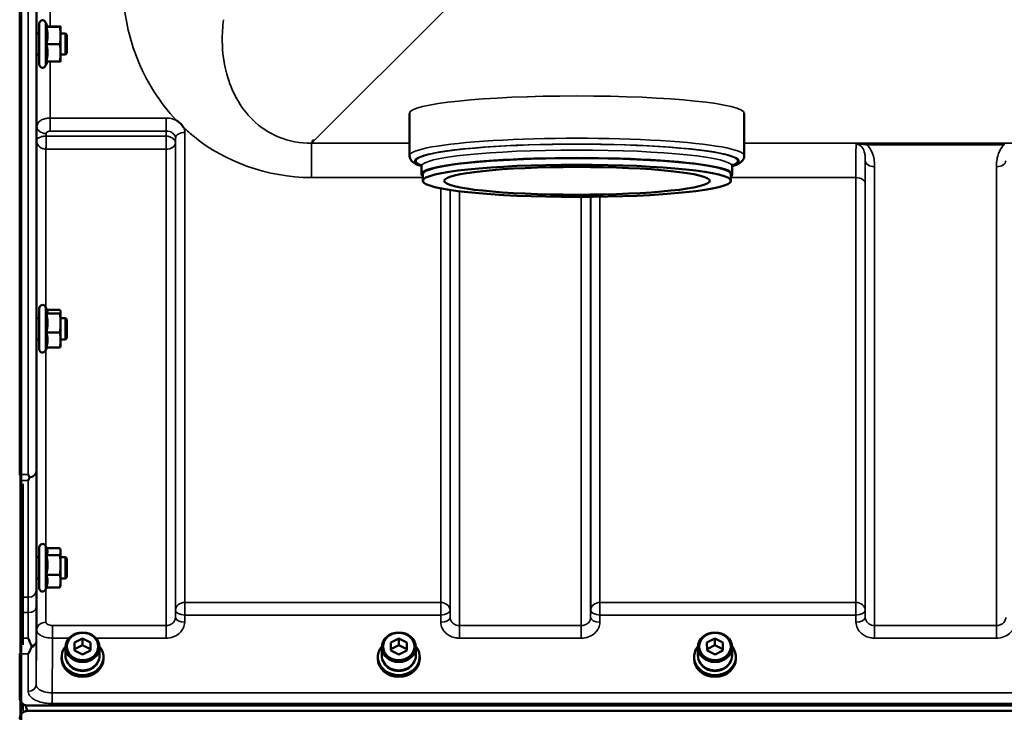
# Model space of a CAD drawing. Units: millimetres. Extents: x 110 to 9130, y -9 to 6524.
# Drawn here: x 3071 to 3442, y 4349 to 4609 of the extents above; entities that cross this region are included whole.
import ezdxf

# ---------------------------------------------------------------- set-up
doc = ezdxf.new("R2010")
doc.units = ezdxf.units.MM
doc.header["$LTSCALE"] = 22
doc.layers.add('Visible (ISO)', color=7, linetype='Continuous', lineweight=50)
doc.layers.add('Visible Narrow (ISO)', color=7, linetype='Continuous', lineweight=35)

msp = doc.modelspace()

# ---------------------------------------------------------------- linework, layer by layer
at = {"layer": 'Visible (ISO)'}
for p, q in [((3071.07, 4438.23), (3071.07, 5682.73)), ((3078.46, 4592.44), (3078.46, 4607.94)), ((3081.56, 4606.69), (3080.74, 4608.44)), ((3081.09, 4606.65), (3086.19, 4606.65)), ((3081.55, 4606.72), (3086.19, 4606.72)), ((3086.46, 4606.69), (3086.46, 4606.69)), ((3086.46, 4603.38), (3086.46, 4606.69)), ((3086.46, 4606.69), (3086.46, 4606.69)), ((3078.46, 4604.19), (3077.39, 4604.19)), ((3088.36, 4604.19), (3086.46, 4604.19)), ((3086.46, 4596.88), (3086.46, 4603.38)), ((3088.36, 4596.19), (3088.36, 4604.19)), ((3088.86, 4603.69), (3088.36, 4604.19)), ((3088.86, 4603.69), (3088.86, 4596.69)), ((3081.09, 4600.11), (3086.19, 4600.11)), ((3078.46, 4596.19), (3077.35, 4596.19)), ((3086.46, 4593.69), (3086.46, 4596.88)), ((3088.36, 4596.19), (3086.46, 4596.19)), ((3088.86, 4596.69), (3088.36, 4596.19)), ((3081.55, 4593.65), (3080.74, 4591.93)), ((3081.09, 4593.65), (3086.19, 4593.65)), ((3086.46, 4593.69), (3086.46, 4593.69)), ((3217.75, 4558.13), (3217.75, 4574.05)), ((3343.75, 4558.13), (3343.75, 4574.05)), ((3181.23, 4563.85), (3181.87, 4563.85)), ((3181.23, 4563.2), (3181.23, 4563.85)), ((3181.23, 4563.85), (3181.23, 4563.85)), ((3222.25, 4551.17), (3222.25, 4554.16)), ((3339.25, 4551.17), (3339.25, 4554.16)), ((3222.75, 4548.69), (3222.75, 4551.17)), ((3338.75, 4548.69), (3338.75, 4551.17)), ((3078.46, 4485.28), (3078.46, 4500.78)), ((3081.51, 4499.64), (3080.74, 4501.28)), ((3081.09, 4498.73), (3086.19, 4498.73)), ((3081.29, 4500.11), (3086.19, 4500.11)), ((3086.46, 4499.53), (3086.43, 4499.64)), ((3086.46, 4499.42), (3086.46, 4499.53)), ((3086.46, 4495.19), (3086.46, 4499.42)), ((3078.46, 4497.03), (3077.4, 4497.03)), ((3088.36, 4497.03), (3086.46, 4497.03)), ((3086.46, 4488.8), (3086.46, 4495.19)), ((3088.36, 4489.03), (3088.36, 4497.03)), ((3088.86, 4496.53), (3088.36, 4497.03)), ((3088.86, 4496.53), (3088.86, 4489.53)), ((3081.09, 4491.65), (3086.19, 4491.65)), ((3078.46, 4489.03), (3077.35, 4489.03)), ((3088.36, 4489.03), (3086.46, 4489.03)), ((3086.46, 4486.53), (3086.46, 4488.8)), ((3088.86, 4489.53), (3088.36, 4489.03)), ((3081.29, 4485.95), (3080.74, 4484.77)), ((3081.09, 4485.95), (3086.19, 4485.95)), ((3086.46, 4486.53), (3086.43, 4486.42)), ((3072.23, 4434.69), (3072.23, 4374.1)), ((3078.46, 4395.36), (3078.46, 4410.86)), ((3081.36, 4410.05), (3080.74, 4411.37)), ((3081.14, 4410.51), (3086.19, 4410.51)), ((3086.46, 4409.61), (3086.34, 4410.05)), ((3086.46, 4409.2), (3086.46, 4409.61)), ((3078.46, 4407.11), (3077.4, 4407.11)), ((3081.09, 4407.88), (3086.19, 4407.88)), ((3086.46, 4404.18), (3086.46, 4409.2)), ((3088.36, 4407.11), (3086.46, 4407.11)), ((3088.36, 4399.11), (3088.36, 4407.11)), ((3088.86, 4406.61), (3088.36, 4407.11)), ((3088.86, 4406.61), (3088.86, 4399.61)), ((3086.46, 4398.09), (3086.46, 4404.18)), ((3078.46, 4399.11), (3077.34, 4399.11)), ((3081.09, 4400.47), (3086.19, 4400.47)), ((3088.36, 4399.11), (3086.46, 4399.11)), ((3088.86, 4399.61), (3088.36, 4399.11)), ((3081.14, 4395.71), (3080.74, 4394.85)), ((3081.09, 4395.71), (3086.19, 4395.71)), ((3086.46, 4396.61), (3086.34, 4396.17)), ((3086.46, 4396.61), (3086.46, 4398.09)), ((3091.71, 4374.93), (3094.7, 4376.46)), ((3094.7, 4376.46), (3097.71, 4374.98)), ((3094.7, 4376.46), (3094.7, 4373.96)), ((3210.71, 4374.93), (3213.7, 4376.46)), ((3213.7, 4376.46), (3216.71, 4374.98)), ((3213.7, 4376.46), (3213.7, 4373.96)), ((3329.71, 4374.93), (3332.7, 4376.46)), ((3332.7, 4376.46), (3335.71, 4374.98)), ((3332.7, 4376.46), (3332.7, 4373.96)), ((3088.3, 4370.06), (3088.3, 4373.21)), ((3091.74, 4371.93), (3091.71, 4374.93)), ((3091.74, 4372.45), (3094.7, 4373.96)), ((3094.7, 4373.96), (3097.71, 4372.48)), ((3097.71, 4374.98), (3097.74, 4371.98)), ((3097.71, 4374.98), (3097.71, 4372.48)), ((3097.71, 4372.48), (3097.72, 4371.97)), ((3101.15, 4370.06), (3101.15, 4373.21)), ((3207.3, 4370.06), (3207.3, 4373.21)), ((3210.74, 4371.93), (3210.71, 4374.93)), ((3210.74, 4372.45), (3213.7, 4373.96)), ((3213.7, 4373.96), (3216.71, 4372.48)), ((3216.71, 4374.98), (3216.74, 4371.98)), ((3216.71, 4374.98), (3216.71, 4372.48)), ((3216.71, 4372.48), (3216.72, 4371.97)), ((3220.15, 4370.06), (3220.15, 4373.21)), ((3326.3, 4370.06), (3326.3, 4373.21)), ((3329.74, 4371.93), (3329.71, 4374.93)), ((3329.74, 4372.45), (3332.7, 4373.96)), ((3332.7, 4373.96), (3335.71, 4372.48)), ((3335.71, 4374.98), (3335.74, 4371.98)), ((3335.71, 4374.98), (3335.71, 4372.48)), ((3335.71, 4372.48), (3335.72, 4371.97)), ((3339.15, 4370.06), (3339.15, 4373.21)), ((3071.07, 4354.27), (3071.07, 4370.66)), ((3086.85, 4369.56), (3086.85, 4368.87)), ((3094.76, 4370.46), (3091.74, 4371.93)), ((3097.74, 4371.98), (3094.76, 4370.46)), ((3102.6, 4369.56), (3102.6, 4368.87)), ((3205.85, 4369.56), (3205.85, 4368.87)), ((3213.76, 4370.46), (3210.74, 4371.93)), ((3216.74, 4371.98), (3213.76, 4370.46)), ((3221.6, 4369.56), (3221.6, 4368.87)), ((3324.85, 4369.56), (3324.85, 4368.87)), ((3332.76, 4370.46), (3329.74, 4371.93)), ((3335.74, 4371.98), (3332.76, 4370.46)), ((3340.6, 4369.56), (3340.6, 4368.87)), ((3072.23, 4351.9), (3072.23, 4349.45)), ((3073.37, 4351.3), (3073.61, 4351.3)), ((3074.07, 4351.27), (4068.38, 4351.27)), ((4068.38, 4349.22), (3074.07, 4349.22))]:
    msp.add_line(p, q, dxfattribs=at)
for centre, radius, start, end in [((3079.66, 4607.94), 1.2, 25, 180), ((3079.66, 4592.44), 1.2, 180, 335), ((3079.66, 4500.78), 1.2, 25, 180), ((3079.66, 4485.28), 1.2, 180, 335), ((3079.66, 4410.86), 1.2, 25, 180), ((3079.66, 4395.36), 1.2, 180, 335), ((3074.07, 4354.22), 3, 232.0984, 256.5456)]:
    msp.add_arc(centre, radius, start, end, dxfattribs=at)
for centre, major_axis, ratio, start_param, end_param in [((3181.87, 4603.63), (-40.22, 0), 0.989133, 1.554726, 1.570796), ((3280.75, 4551.17), (58.5, 0), 0.104528, 6.152348, 9.555615), ((3280.75, 4551.17), (-58, 0), 0.104528, 3.141593, 6.283185), ((3094.73, 4369.56), (-7.87, 0), 0.866025, 5.664504, 10.043459), ((3213.73, 4369.56), (-7.87, 0), 0.866025, 5.664504, 10.043459), ((3332.73, 4369.56), (-7.87, 0), 0.866025, 5.664504, 10.043459), ((3094.73, 4368.87), (7.87, 0), 0.866025, 3.141593, 6.283185), ((3094.73, 4370.06), (-6.42, 0), 0.866025, 0, 3.141593), ((3213.73, 4368.87), (7.87, 0), 0.866025, 3.141593, 6.283185), ((3213.73, 4370.06), (-6.42, 0), 0.866025, 0, 3.141593), ((3332.73, 4368.87), (7.87, 0), 0.866025, 3.141593, 6.283185), ((3332.73, 4370.06), (-6.42, 0), 0.866025, 0, 3.141593), ((3094.73, 4369.56), (-6.15, 0), 0.866025, 0.455626, 2.685967), ((3213.73, 4369.56), (-6.15, 0), 0.866025, 0.455626, 2.685967), ((3332.73, 4369.56), (-6.15, 0), 0.866025, 0.455626, 2.685967), ((3074.07, 4425.12), (0, 75.9), 0.039526, 2.906769, 3.141593)]:
    msp.add_ellipse(centre, major_axis=major_axis, ratio=ratio, start_param=start_param, end_param=end_param, dxfattribs=at)
for centre, major_axis, ratio in [((3280.75, 4548.69), (58, 0), 0.104528), ((3280.75, 4548.69), (-50, 0), 0.104528), ((3094.73, 4373.21), (-6.42, 0), 0.866025), ((3094.73, 4373.46), (-5.92, 0), 0.866025), ((3213.73, 4373.21), (-6.42, 0), 0.866025), ((3213.73, 4373.46), (-5.92, 0), 0.866025), ((3332.73, 4373.21), (-6.42, 0), 0.866025), ((3332.73, 4373.46), (-5.92, 0), 0.866025)]:
    msp.add_ellipse(centre, major_axis=major_axis, ratio=ratio, dxfattribs=at)
for points, weights in [([(3081.09, 4606.65), (3081.56, 4606.67), (3081.56, 4606.69)], [1.02350695612, 1.05008356558, 1]), ([(3081.56, 4603.38), (3081.56, 4604.9), (3081.09, 4606.65)], [1, 1.05008356558, 1.02350695612]), ([(3081.56, 4606.69), (3081.56, 4606.69), (3081.56, 4606.69)], [1, 1.00087325938, 1.00172321286]), ([(3086.46, 4606.69), (3086.46, 4606.7), (3086.19, 4606.72)], [1, 1.0379548493, 1]), ([(3086.19, 4606.65), (3086.46, 4606.67), (3086.46, 4606.69)], [1, 1.0379548493, 1]), ([(3086.46, 4603.38), (3086.46, 4604.9), (3086.19, 4606.65)], [1, 1.0379548493, 1]), ([(3081.09, 4600.11), (3081.56, 4601.86), (3081.56, 4603.38)], [1.02350695612, 1.05008356558, 1]), ([(3086.19, 4600.11), (3086.46, 4601.86), (3086.46, 4603.38)], [1, 1.0379548493, 1]), ([(3081.56, 4596.88), (3081.56, 4598.38), (3081.09, 4600.11)], [1, 1.05008356558, 1.02350695612]), ([(3086.46, 4596.88), (3086.46, 4598.38), (3086.19, 4600.11)], [1, 1.0379548493, 1]), ([(3081.09, 4593.65), (3081.56, 4595.38), (3081.56, 4596.88)], [1.02350695612, 1.05008356558, 1]), ([(3086.19, 4593.65), (3086.46, 4595.38), (3086.46, 4596.88)], [1, 1.0379548493, 1]), ([(3086.46, 4593.69), (3086.45, 4593.67), (3086.19, 4593.65)], [1.00131514779, 1.0372854701, 1]), ([(3081.09, 4498.73), (3081.56, 4499.1), (3081.56, 4499.42)], [1.02350695612, 1.05008356558, 1]), ([(3081.56, 4495.19), (3081.56, 4496.83), (3081.09, 4498.73)], [1, 1.05008356558, 1.02350695612]), ([(3081.56, 4499.42), (3081.56, 4499.53), (3081.51, 4499.64)], [1, 1.01672770906, 1.02490372201]), ([(3086.46, 4499.42), (3086.46, 4499.74), (3086.19, 4500.11)], [1, 1.0379548493, 1]), ([(3086.19, 4498.73), (3086.46, 4499.1), (3086.46, 4499.42)], [1, 1.0379548493, 1]), ([(3086.46, 4495.19), (3086.46, 4496.83), (3086.19, 4498.73)], [1, 1.0379548493, 1]), ([(3081.09, 4491.65), (3081.56, 4493.55), (3081.56, 4495.19)], [1.02350695612, 1.05008356558, 1]), ([(3086.19, 4491.65), (3086.46, 4493.55), (3086.46, 4495.19)], [1, 1.0379548493, 1]), ([(3081.56, 4488.8), (3081.56, 4490.12), (3081.09, 4491.65)], [1, 1.05008356558, 1.02350695612]), ([(3086.46, 4488.8), (3086.46, 4490.12), (3086.19, 4491.65)], [1, 1.0379548493, 1]), ([(3081.09, 4485.95), (3081.56, 4487.48), (3081.56, 4488.8)], [1.02350695612, 1.05008356558, 1]), ([(3086.19, 4485.95), (3086.46, 4487.48), (3086.46, 4488.8)], [1, 1.0379548493, 1]), ([(3086.43, 4486.42), (3086.37, 4486.2), (3086.19, 4485.95)], [1.01695030077, 1.02517981054, 1]), ([(3081.56, 4409.2), (3081.56, 4409.61), (3081.36, 4410.05)], [1, 1.03336372631, 1.03270791342]), ([(3086.46, 4409.2), (3086.46, 4409.81), (3086.19, 4410.51)], [1, 1.0379548493, 1]), ([(3081.09, 4407.88), (3081.56, 4408.59), (3081.56, 4409.2)], [1.02350695612, 1.05008356558, 1]), ([(3081.56, 4404.18), (3081.56, 4405.9), (3081.09, 4407.88)], [1, 1.05008356558, 1.02350695612]), ([(3086.19, 4407.88), (3086.46, 4408.59), (3086.46, 4409.2)], [1, 1.0379548493, 1]), ([(3086.46, 4404.18), (3086.46, 4405.9), (3086.19, 4407.88)], [1, 1.0379548493, 1]), ([(3081.09, 4400.47), (3081.56, 4402.46), (3081.56, 4404.18)], [1.02350695612, 1.05008356558, 1]), ([(3086.19, 4400.47), (3086.46, 4402.46), (3086.46, 4404.18)], [1, 1.0379548493, 1]), ([(3081.56, 4398.09), (3081.56, 4399.2), (3081.09, 4400.47)], [1, 1.05008356558, 1.02350695612]), ([(3086.46, 4398.09), (3086.46, 4399.2), (3086.19, 4400.47)], [1, 1.0379548493, 1]), ([(3081.09, 4395.71), (3081.56, 4396.98), (3081.56, 4398.09)], [1.02350695612, 1.05008356558, 1]), ([(3086.19, 4395.71), (3086.46, 4396.98), (3086.46, 4398.09)], [1, 1.0379548493, 1]), ([(3086.34, 4396.17), (3086.28, 4395.95), (3086.19, 4395.71)], [1.01681603947, 1.01257293214, 1])]:
    msp.add_rational_spline(points, weights, degree=2, dxfattribs=at)
for points, knots in [([(3077.37, 4596.19), (3077.37, 4596.13), (3077.37, 4596.08), (3077.36, 4595.91), (3077.36, 4595.91), (3077.35, 4596.09), (3077.35, 4596.29), (3077.34, 4596.9), (3077.34, 4597.31), (3077.34, 4598.19), (3077.34, 4598.72), (3077.35, 4599.83), (3077.35, 4600.41), (3077.36, 4601.46), (3077.36, 4602), (3077.37, 4602.96), (3077.37, 4603.37), (3077.38, 4603.68)], [1.387772, 1.387772, 1.387772, 1.387772, 1.436902, 1.436902, 1.597564, 1.597564, 1.758222, 1.758222, 1.918881, 1.918881, 2.079539, 2.079539, 2.240197, 2.240197, 2.400859, 2.400859, 2.56152, 2.56152, 2.56152, 2.56152]), ([(3077.38, 4603.68), (3077.38, 4603.98), (3077.39, 4604.22), (3077.4, 4604.46), (3077.4, 4604.46), (3077.41, 4604.33), (3077.41, 4604.27), (3077.41, 4604.18)], [0, 0, 0, 0, 0.1595334, 0.1595334, 0.3190669, 0.3190669, 0.3885528, 0.3885528, 0.3885528, 0.3885528]), ([(3130.13, 4571.38), (3130.16, 4571.37), (3130.19, 4571.35), (3130.54, 4571.13), (3130.84, 4570.9), (3131.33, 4570.49), (3131.53, 4570.31), (3131.9, 4569.93), (3132.08, 4569.74), (3132.42, 4569.3), (3132.59, 4569.06), (3132.75, 4568.79), (3132.77, 4568.77), (3132.78, 4568.74)], [-0.4245765, -0.4245765, -0.4245765, -0.4245765, -0.4143461, -0.4143461, -0.2889485, -0.2889485, -0.1974661, -0.1974661, -0.1049328, -0.1049328, 0, 0, 0.0100393, 0.0100393, 0.0100393, 0.0100393]), ([(3222.25, 4554.22), (3221.41, 4554.48), (3220.7, 4554.76), (3219, 4555.63), (3217.75, 4556.42), (3217.75, 4558.13)], [9.0907846, 9.0907846, 9.0907846, 9.0907846, 9.2096469, 9.2096469, 9.4109494, 9.4109494, 9.4109494, 9.4109494]), ([(3343.75, 4558.13), (3343.75, 4557.4), (3343.42, 4556.75), (3342.4, 4555.51), (3341.64, 4555.14), (3340.27, 4554.56), (3339.79, 4554.39), (3339.25, 4554.22)], [6.2693568, 6.2693568, 6.2693568, 6.2693568, 6.35565, 6.35565, 6.5132505, 6.5132505, 6.5895216, 6.5895216, 6.5895216, 6.5895216]), ([(3339.51, 4554.91), (3339.51, 4554.91), (3339.37, 4554.79), (3339.27, 4554.39), (3339.25, 4554.27), (3339.25, 4554.16)], [6.1869651, 6.1869651, 6.1869651, 6.1869651, 6.269471, 6.269471, 6.2970138, 6.2970138, 6.2970138, 6.2970138]), ([(3077.36, 4489.03), (3077.36, 4488.86), (3077.36, 4488.78), (3077.35, 4488.78), (3077.35, 4488.88), (3077.34, 4489.32), (3077.34, 4489.64), (3077.34, 4490.4), (3077.34, 4490.88), (3077.35, 4491.93), (3077.35, 4492.5), (3077.36, 4493.57), (3077.36, 4494.14), (3077.37, 4495.19), (3077.37, 4495.67), (3077.38, 4496.05)], [1.457712, 1.457712, 1.457712, 1.457712, 1.597564, 1.597564, 1.758222, 1.758222, 1.918881, 1.918881, 2.079539, 2.079539, 2.240197, 2.240197, 2.400859, 2.400859, 2.56152, 2.56152, 2.56152, 2.56152]), ([(3077.38, 4496.05), (3077.38, 4496.42), (3077.39, 4496.75), (3077.4, 4497.17), (3077.4, 4497.28), (3077.41, 4497.28), (3077.41, 4497.19), (3077.41, 4497.03)], [0, 0, 0, 0, 0.1595334, 0.1595334, 0.3190669, 0.3190669, 0.4588541, 0.4588541, 0.4588541, 0.4588541]), ([(3074.25, 4438.23), (3074.25, 4438.23), (3074.26, 4438.23), (3074.42, 4437.89), (3074.58, 4437.57), (3074.75, 4437.22), (3074.76, 4437.19), (3074.78, 4437.16)], [-0.3128998, -0.3128998, -0.3128998, -0.3128998, -0.3114756, -0.3114756, -0.1504637, -0.1504637, -0.1344447, -0.1344447, -0.1344447, -0.1344447]), ([(3074.78, 4436.94), (3074.61, 4436.61), (3074.44, 4436.3), (3074.26, 4435.99), (3074.26, 4435.98), (3074.25, 4435.98)], [-0.1726209, -0.1726209, -0.1726209, -0.1726209, 0, 0, 0.0025267, 0.0025267, 0.0025267, 0.0025267]), ([(3074.78, 4437.16), (3074.8, 4437.12), (3074.81, 4437.08), (3074.81, 4437.02), (3074.8, 4436.98), (3074.78, 4436.94)], [0.06771303, 0.06771303, 0.06771303, 0.06771303, 0.08486206, 0.08486206, 0.10225143, 0.10225143, 0.10225143, 0.10225143]), ([(3077.38, 4405.57), (3077.38, 4406), (3077.39, 4406.4), (3077.4, 4407.01), (3077.4, 4407.21), (3077.41, 4407.39), (3077.41, 4407.38), (3077.41, 4407.22), (3077.41, 4407.17), (3077.42, 4407.11)], [0, 0, 0, 0, 0.1595334, 0.1595334, 0.3190669, 0.3190669, 0.4785936, 0.4785936, 0.5287658, 0.5287658, 0.5287658, 0.5287658]), ([(3077.36, 4399.11), (3077.36, 4399.03), (3077.35, 4398.97), (3077.35, 4398.83), (3077.35, 4398.84), (3077.34, 4399.08), (3077.34, 4399.32), (3077.34, 4399.94), (3077.34, 4400.35), (3077.35, 4401.31), (3077.35, 4401.86), (3077.36, 4402.91), (3077.36, 4403.49), (3077.37, 4404.6), (3077.37, 4405.13), (3077.38, 4405.57)], [1.528053, 1.528053, 1.528053, 1.528053, 1.597564, 1.597564, 1.758222, 1.758222, 1.918881, 1.918881, 2.079539, 2.079539, 2.240197, 2.240197, 2.400859, 2.400859, 2.56152, 2.56152, 2.56152, 2.56152]), ([(3074.26, 4376.61), (3074.27, 4376.61), (3074.27, 4376.6), (3074.69, 4375.56), (3075.12, 4374.58), (3075.51, 4373.67)], [-0.4263385, -0.4263385, -0.4263385, -0.4263385, -0.4244212, -0.4244212, 0, 0, 0, 0]), ([(3075.51, 4373.14), (3075.39, 4372.86), (3075.26, 4372.58), (3074.85, 4371.73), (3074.55, 4371.18), (3074.26, 4370.66), (3074.26, 4370.66), (3074.25, 4370.66)], [-0.4322011, -0.4322011, -0.4322011, -0.4322011, -0.2960492, -0.2960492, 0, 0, 0.002571, 0.002571, 0.002571, 0.002571]), ([(3075.51, 4373.67), (3075.55, 4373.58), (3075.57, 4373.49), (3075.57, 4373.32), (3075.55, 4373.23), (3075.51, 4373.14)], [0.16275326, 0.16275326, 0.16275326, 0.16275326, 0.20122772, 0.20122772, 0.23935146, 0.23935146, 0.23935146, 0.23935146]), ([(3071.07, 4354.27), (3071.07, 4353.87), (3071.15, 4353.44), (3071.52, 4352.61), (3071.81, 4352.22), (3072.45, 4351.73), (3072.71, 4351.57), (3073.18, 4351.4), (3073.35, 4351.35), (3073.7, 4351.28), (3073.88, 4351.27), (3074.07, 4351.27)], [0.6869407, 0.6869407, 0.6869407, 0.6869407, 0.9204063, 0.9204063, 1.1538719, 1.1538719, 1.2667662, 1.2667662, 1.3232134, 1.3232134, 1.3796605, 1.3796605, 1.3796605, 1.3796605]), ([(3074.07, 4349.22), (3073.88, 4349.22), (3073.7, 4349.2), (3073.35, 4349.13), (3073.18, 4349.09), (3072.71, 4348.91), (3072.44, 4348.76), (3071.81, 4348.28), (3071.52, 4347.89), (3071.15, 4347.08), (3071.07, 4346.66), (3071.07, 4346.28)], [0, 0, 0, 0, 0.0564436, 0.0564436, 0.1128872, 0.1128872, 0.2257744, 0.2257744, 0.4590328, 0.4590328, 0.6922912, 0.6922912, 0.6922912, 0.6922912])]:
    msp.add_open_spline(points, degree=3, knots=knots, dxfattribs=at)
for points in [[(3222.25, 4554.16), (3222.25, 4554.63), (3221.99, 4554.91), (3221.99, 4554.91)], [(3071.07, 4437.96), (3071.07, 4438.05), (3071.07, 4438.14), (3071.07, 4438.23)], [(3071.07, 4370.66), (3071.07, 4370.73), (3071.07, 4370.81), (3071.07, 4370.88)]]:
    msp.add_open_spline(points, degree=3, dxfattribs=at)
at = {"layer": 'Visible Narrow (ISO)'}
for p, q in [((3071.23, 5799.9), (3071.23, 4321.06)), ((3071.73, 4321.06), (3071.73, 5799.9)), ((3074.25, 4438.23), (3074.25, 5682.73)), ((3077.25, 5681.58), (3077.25, 4439.38)), ((3077.53, 4604.19), (3077.53, 4717.33)), ((3082.53, 4714.3), (3082.53, 4606.72)), ((3181.87, 4563.85), (3230.75, 4612.72)), ((3080.74, 4591.93), (3080.74, 4608.44)), ((3077.53, 4569.22), (3077.53, 4596.19)), ((3082.53, 4593.65), (3082.53, 4572.32)), ((3077.53, 4569.22), (3077.46, 4563.86)), ((3126.2, 4572.32), (3082.53, 4572.32)), ((3082.53, 4572.32), (3082.53, 4567.41)), ((3126.2, 4567.41), (3126.2, 4572.32)), ((3081.02, 4565.52), (3081.03, 4566.48)), ((3126.17, 4565.52), (3081.02, 4565.52)), ((3081.02, 4560.59), (3081.02, 4565.52)), ((3082.53, 4567.41), (3126.2, 4567.41)), ((3126.2, 4567.41), (3126.17, 4565.52)), ((3126.17, 4565.52), (3126.17, 4560.59)), ((3133.2, 4566.91), (3133.2, 4390.05)), ((3077.46, 4497.03), (3077.46, 4563.86)), ((3129.67, 4562.79), (3129.7, 4564.71)), ((3129.67, 4562.79), (3129.67, 4384.4)), ((3129.7, 4387.07), (3129.7, 4564.71)), ((3180.85, 4562.82), (3181.23, 4563.2)), ((3217.75, 4562.82), (3180.85, 4562.82)), ((3180.85, 4549.91), (3180.85, 4562.82)), ((3961.6, 4562.82), (3343.75, 4562.82)), ((3441.61, 4562.78), (3389.85, 4562.78)), ((3389.85, 4562.78), (3389.85, 4562.24)), ((3389.85, 4562.24), (3441.61, 4562.24)), ((3441.61, 4562.24), (3441.61, 4562.78)), ((3080.96, 4560.59), (3080.96, 4500.83)), ((3081.02, 4560.59), (3126.17, 4560.59)), ((3126.17, 4381.34), (3126.17, 4560.59)), ((3389.28, 4384.4), (3389.28, 4556.24)), ((3392.78, 4554.02), (3392.78, 4381.34)), ((3438.67, 4381.34), (3438.67, 4554.02)), ((3180.85, 4549.91), (3222.75, 4549.91)), ((3338.75, 4549.91), (3385.76, 4549.91)), ((3385.76, 4390.05), (3385.76, 4549.91)), ((3389.26, 4547.63), (3389.26, 4387.07)), ((3229.51, 4390.05), (3229.51, 4545.85)), ((3233.01, 4545.24), (3233.01, 4387.07)), ((3233.03, 4384.4), (3233.03, 4545.24)), ((3236.53, 4544.76), (3236.53, 4381.34)), ((3282.42, 4381.34), (3282.42, 4542.63)), ((3285.92, 4542.65), (3285.92, 4384.4)), ((3285.95, 4387.07), (3285.95, 4542.65)), ((3289.45, 4542.69), (3289.45, 4390.05)), ((3080.74, 4484.77), (3080.74, 4501.28)), ((3077.46, 4407.11), (3077.46, 4489.03)), ((3080.96, 4485.23), (3080.96, 4410.91)), ((3071.07, 4438.23), (3074.25, 4438.23)), ((3071.22, 4370.69), (3071.22, 4438.19)), ((3074.25, 4435.98), (3072.14, 4435.98)), ((3080.74, 4394.85), (3080.74, 4411.37)), ((3077.46, 4379.64), (3077.46, 4399.11)), ((3080.96, 4395.31), (3080.96, 4382.62)), ((3074.3, 4392), (3072.23, 4392)), ((3133.2, 4385.32), (3133.2, 4390.05)), ((3229.51, 4390.05), (3133.2, 4390.05)), ((3229.51, 4390.05), (3229.51, 4385.32)), ((3289.45, 4385.32), (3289.45, 4390.05)), ((3385.76, 4390.05), (3289.45, 4390.05)), ((3385.76, 4390.05), (3385.76, 4385.32)), ((3072.23, 4386.27), (3074.29, 4386.27)), ((3129.7, 4387.07), (3129.67, 4384.4)), ((3133.17, 4382.65), (3133.2, 4385.32)), ((3133.2, 4385.32), (3229.51, 4385.32)), ((3229.51, 4385.32), (3229.53, 4382.65)), ((3233.03, 4384.4), (3233.01, 4387.07)), ((3285.95, 4387.07), (3285.92, 4384.4)), ((3289.42, 4382.65), (3289.45, 4385.32)), ((3289.45, 4385.32), (3385.76, 4385.32)), ((3385.76, 4385.32), (3385.78, 4382.65)), ((3389.28, 4384.4), (3389.26, 4387.07)), ((3083.46, 4376.61), (3083.46, 4381.34)), ((3126.17, 4381.34), (3083.46, 4381.34)), ((3126.17, 4376.61), (3126.17, 4381.34)), ((3236.53, 4381.34), (3236.53, 4376.61)), ((3282.42, 4381.34), (3236.53, 4381.34)), ((3282.42, 4376.61), (3282.42, 4381.34)), ((3392.78, 4381.34), (3392.78, 4376.61)), ((3438.67, 4381.34), (3392.78, 4381.34)), ((3438.67, 4376.61), (3438.67, 4381.34)), ((3072.23, 4376.61), (3074.26, 4376.61)), ((3083.46, 4376.61), (3089.65, 4376.61)), ((3099.81, 4376.61), (3126.17, 4376.61)), ((3236.53, 4376.61), (3282.42, 4376.61)), ((3392.78, 4376.61), (3438.67, 4376.61)), ((3077.25, 4375.4), (3077.25, 4359.13)), ((3074.25, 4370.66), (3071.07, 4370.66)), ((3074.25, 4356.58), (3074.25, 4370.66)), ((4059.2, 4356.06), (3083.25, 4356.06)), ((3083.25, 4351.99), (3083.25, 4356.06)), ((3071.22, 4347.2), (3071.22, 4353.32)), ((3083.25, 4351.99), (4059.2, 4351.99))]:
    msp.add_line(p, q, dxfattribs=at)
for centre, major_axis, ratio, start_param, end_param in [((3280.75, 4574.05), (-63, 0), 0.104528, 3.141593, 6.283185), ((3081.03, 4569.2), (-3.5, 0.05), 0.777116, 0.010815, 1.581572), ((3080.96, 4562.81), (-0.02, -3.5), 0.005522, 0.885687, 2.460857), ((3126.17, 4562.8), (3.5, -0.05), 0.777116, 0.010737, 1.581572), ((3133.2, 4564.69), (-3.5, 0), 0.632786, 4.712389, 6.274459), ((3126.17, 4562.8), (3.5, 0), 0.632773, 4.712389, 6.274459), ((3280.75, 4556.15), (-61, 0), 0.104528, 2.855069, 6.569709), ((3280.75, 4556.15), (60.5, 0), 0.104528, 6.029417, 9.678546), ((3280.75, 4558.13), (63, 0), 0.104528, 0, 3.141593), ((3280.75, 4554.16), (-58.5, 0), 0.104528, 3.141593, 6.283185), ((3392.78, 4556.26), (-3.5, 0), 0.641091, 0.008727, 1.570796), ((3438.67, 4556.26), (3.5, 0), 0.641091, 4.712389, 6.274459), ((3385.76, 4547.61), (3.5, 0), 0.654583, 0.008727, 1.570796), ((3074.25, 4439.4), (3, 0.01), 0.833885, 4.887148, 6.272913), ((3074.25, 4439.4), (3, 0), 0.760192, 4.889019, 6.274459), ((3074.3, 4394.5), (3, 0), 0.833886, 4.712089, 6.274161), ((3074.29, 4388.19), (3, -0.01), 0.642786, 4.71439, 6.276792), ((3133.2, 4387.04), (-3.5, 0), 0.859528, 4.712389, 6.274459), ((3229.51, 4387.04), (3.5, 0), 0.859528, 0.008727, 1.570796), ((3289.45, 4387.04), (-3.5, 0), 0.859528, 4.712389, 6.274459), ((3385.76, 4387.04), (3.5, 0), 0.859528, 0.008727, 1.570796), ((3133.17, 4384.38), (-3.5, 0.04), 0.492405, 0.005124, 1.575732), ((3133.2, 4387.04), (-3.5, 0.04), 0.492405, 0.005124, 1.575732), ((3229.51, 4387.04), (3.5, 0.04), 0.492405, 4.707453, 6.278061), ((3229.53, 4384.38), (3.5, 0.04), 0.492405, 4.707453, 6.278062), ((3289.42, 4384.38), (-3.5, 0.04), 0.492405, 0.005124, 1.575732), ((3289.45, 4387.04), (-3.5, 0.04), 0.492405, 0.005124, 1.575732), ((3385.76, 4387.04), (3.5, 0.04), 0.492405, 4.707453, 6.278061), ((3385.78, 4384.38), (3.5, 0.04), 0.492405, 4.707453, 6.278062), ((3080.96, 4379.62), (-3.5, 0), 0.858053, 4.712389, 6.274459), ((3074.25, 4375.42), (3, -0.01), 0.642786, 5.147789, 6.276978), ((3074.25, 4375.42), (3, 0), 0.838503, 5.146037, 6.274459), ((3074.25, 4359.16), (3, 0), 0.858415, 4.712389, 6.274459)]:
    msp.add_ellipse(centre, major_axis=major_axis, ratio=ratio, start_param=start_param, end_param=end_param, dxfattribs=at)
for points, knots in [([(3110, 4630.28), (3109.66, 4625.62), (3109.71, 4620.95), (3110.85, 4608.96), (3112.53, 4601.76), (3118.59, 4586.38), (3123.47, 4578.39), (3130.13, 4571.38)], [0, 0, 0, 0, 1.761242, 1.761242, 4.579229, 4.579229, 8.026719, 8.026719, 8.026719, 8.026719]), ([(3180.85, 4562.82), (3172.21, 4562.74), (3164.24, 4566.27), (3153.91, 4576.37), (3150.78, 4582.37), (3147.91, 4592.8), (3147.35, 4596.98), (3147.26, 4603.92), (3147.43, 4606.63), (3147.79, 4609.32)], [-14.089934, -14.089934, -14.089934, -14.089934, -9.088008, -9.088008, -4.579229, -4.579229, -1.761242, -1.761242, 0, 0, 0, 0]), ([(3082.53, 4572.32), (3082.21, 4572.32), (3081.88, 4572.3), (3081.05, 4572.2), (3080.56, 4572.09), (3079.37, 4571.67), (3078.75, 4571.31), (3077.81, 4570.37), (3077.54, 4569.79), (3077.53, 4569.22)], [0, 0, 0, 0, 0.0291032, 0.0291032, 0.0756683, 0.0756683, 0.1501724, 0.1501724, 0.2328254, 0.2328254, 0.2328254, 0.2328254]), ([(3130.13, 4571.38), (3129.97, 4571.47), (3129.79, 4571.55), (3128.98, 4571.91), (3128.29, 4572.11), (3127.11, 4572.29), (3126.65, 4572.32), (3126.2, 4572.32)], [-0.4152978, -0.4152978, -0.4152978, -0.4152978, -0.3555401, -0.3555401, -0.1367462, -0.1367462, 0, 0, 0, 0]), ([(3132.78, 4568.74), (3134.07, 4567.53), (3135.42, 4566.34), (3148.18, 4556.05), (3164.18, 4549.91), (3180.85, 4549.91)], [8.466531, 8.466531, 8.466531, 8.466531, 9.088008, 9.088008, 14.089934, 14.089934, 14.089934, 14.089934]), ([(3080.99, 4565.52), (3080.83, 4565.53), (3080.68, 4565.52), (3080.28, 4565.49), (3080.04, 4565.47), (3079.46, 4565.37), (3079.14, 4565.28), (3078.43, 4565.02), (3078.11, 4564.83), (3077.6, 4564.38), (3077.47, 4564.12), (3077.46, 4563.86)], [-1.324095, -1.324095, -1.324095, -1.324095, -1.230815, -1.230815, -1.081566, -1.081566, -0.842768, -0.842768, -0.460691, -0.460691, 0.001471, 0.001471, 0.001471, 0.001471]), ([(3081.02, 4565.52), (3081.02, 4565.52), (3081.02, 4565.52), (3081.01, 4565.52), (3081.01, 4565.52), (3081.01, 4565.52), (3081, 4565.52), (3081, 4565.52), (3080.99, 4565.52), (3080.99, 4565.52)], [-0.006108866, -0.006108866, -0.006108866, -0.006108866, -0.005345257, -0.005345257, -0.004123484, -0.004123484, -0.002168647, -0.002168647, 0, 0, 0, 0]), ([(3081.03, 4566.48), (3081.03, 4566.65), (3081.12, 4566.82), (3081.4, 4567.11), (3081.58, 4567.22), (3081.94, 4567.34), (3082.09, 4567.38), (3082.34, 4567.41), (3082.44, 4567.41), (3082.53, 4567.41)], [-0.2328254, -0.2328254, -0.2328254, -0.2328254, -0.1501724, -0.1501724, -0.0756683, -0.0756683, -0.0291032, -0.0291032, 0, 0, 0, 0]), ([(3126.2, 4567.41), (3126.42, 4567.41), (3126.65, 4567.4), (3127.24, 4567.31), (3127.59, 4567.21), (3128.42, 4566.85), (3128.86, 4566.53), (3129.51, 4565.71), (3129.7, 4565.21), (3129.7, 4564.71)], [0, 0, 0, 0, 0.136746, 0.136746, 0.35554, 0.35554, 0.70561, 0.70561, 1.09397, 1.09397, 1.09397, 1.09397]), ([(3077.46, 4563.86), (3077.46, 4563.35), (3077.59, 4562.84), (3078.09, 4561.97), (3078.41, 4561.59), (3079.11, 4561.09), (3079.43, 4560.92), (3080.01, 4560.72), (3080.25, 4560.66), (3080.65, 4560.6), (3080.8, 4560.59), (3080.96, 4560.59)], [-0.001471, -0.001471, -0.001471, -0.001471, 0.460691, 0.460691, 0.842768, 0.842768, 1.081566, 1.081566, 1.230815, 1.230815, 1.324095, 1.324095, 1.324095, 1.324095]), ([(3385.83, 4562.52), (3385.82, 4562.21), (3385.81, 4561.77), (3385.79, 4560.15), (3385.78, 4558.66), (3385.76, 4555.6), (3385.76, 4554.26), (3385.76, 4551.88), (3385.76, 4550.91), (3385.76, 4549.91)], [0.528301, 0.528301, 0.528301, 0.528301, 1.02979, 1.02979, 1.958051, 1.958051, 2.538214, 2.538214, 2.900816, 2.900816, 2.900816, 2.900816]), ([(3389.85, 4562.78), (3389.66, 4562.78), (3389.46, 4562.78), (3388.97, 4562.78), (3388.66, 4562.77), (3387.89, 4562.75), (3387.43, 4562.72), (3386.55, 4562.65), (3386.13, 4562.59), (3385.83, 4562.52)], [-0.4562317, -0.4562317, -0.4562317, -0.4562317, -0.3990779, -0.3990779, -0.3076317, -0.3076317, -0.1613179, -0.1613179, 0.000999, 0.000999, 0.000999, 0.000999]), ([(3385.83, 4562.52), (3386.36, 4562.57), (3386.84, 4562.54), (3387.74, 4562.48), (3388.16, 4562.44), (3388.84, 4562.37), (3389.1, 4562.34), (3389.53, 4562.28), (3389.69, 4562.26), (3389.85, 4562.24)], [-0.000999, -0.000999, -0.000999, -0.000999, 0.1613179, 0.1613179, 0.3076317, 0.3076317, 0.3990779, 0.3990779, 0.4562317, 0.4562317, 0.4562317, 0.4562317]), ([(3385.83, 4562.52), (3386.76, 4562.52), (3387.62, 4561.98), (3388.63, 4560.64), (3388.91, 4559.85), (3389.17, 4558.49), (3389.23, 4557.94), (3389.28, 4556.99), (3389.28, 4556.62), (3389.28, 4556.24)], [-1.577291, -1.577291, -1.577291, -1.577291, -1.017353, -1.017353, -0.51262, -0.51262, -0.197161, -0.197161, 0, 0, 0, 0]), ([(3392.78, 4554.02), (3392.78, 4554.53), (3392.77, 4555.04), (3392.67, 4556.36), (3392.55, 4557.18), (3392, 4559.26), (3391.44, 4560.53), (3390.29, 4561.83), (3390.07, 4562.04), (3389.85, 4562.24)], [0, 0, 0, 0, 0.197161, 0.197161, 0.51262, 0.51262, 1.017353, 1.017353, 1.119403, 1.119403, 1.119403, 1.119403]), ([(3441.61, 4562.24), (3441.38, 4562.04), (3441.17, 4561.83), (3440.01, 4560.53), (3439.45, 4559.26), (3438.91, 4557.18), (3438.79, 4556.36), (3438.69, 4555.04), (3438.67, 4554.53), (3438.67, 4554.02)], [0.457889, 0.457889, 0.457889, 0.457889, 0.559938, 0.559938, 1.064672, 1.064672, 1.38013, 1.38013, 1.577291, 1.577291, 1.577291, 1.577291]), ([(3080.96, 4560.59), (3080.97, 4560.59), (3080.97, 4560.59), (3080.99, 4560.59), (3080.99, 4560.59), (3081, 4560.59), (3081.01, 4560.59), (3081.01, 4560.59), (3081.02, 4560.59), (3081.02, 4560.59)], [0, 0, 0, 0, 0.002168647, 0.002168647, 0.004123484, 0.004123484, 0.005345257, 0.005345257, 0.006108866, 0.006108866, 0.006108866, 0.006108866]), ([(3389.26, 4547.63), (3389.26, 4548.55), (3389.26, 4549.43), (3389.26, 4551.59), (3389.26, 4552.8), (3389.27, 4554.76), (3389.28, 4555.55), (3389.28, 4556.24)], [-2.900816, -2.900816, -2.900816, -2.900816, -2.538214, -2.538214, -1.958051, -1.958051, -1.475357, -1.475357, -1.475357, -1.475357]), ([(3077.3, 4394.48), (3077.3, 4398.22), (3077.3, 4401.96), (3077.3, 4409.45), (3077.29, 4413.19), (3077.29, 4416.93), (3077.28, 4420.67), (3077.28, 4424.42), (3077.27, 4431.9), (3077.26, 4435.64), (3077.25, 4439.38)], [-8.135574, -8.135574, -8.135574, -8.135574, -6.10168, -6.10168, -4.067787, -4.067787, -4.067787, -2.033893, -2.033893, 0, 0, 0, 0]), ([(3074.25, 4435.98), (3074.26, 4432.55), (3074.27, 4429.11), (3074.28, 4421.93), (3074.28, 4418.19), (3074.29, 4414.45), (3074.29, 4410.71), (3074.3, 4406.97), (3074.3, 4399.48), (3074.3, 4395.74), (3074.3, 4392)], [0.166982, 0.166982, 0.166982, 0.166982, 2.033893, 2.033893, 4.067787, 4.067787, 4.067787, 6.10168, 6.10168, 8.135574, 8.135574, 8.135574, 8.135574]), ([(3074.3, 4392), (3074.3, 4391.21), (3074.3, 4390.32), (3074.3, 4388.4), (3074.3, 4387.37), (3074.29, 4386.27)], [-0.9470519, -0.9470519, -0.9470519, -0.9470519, -0.4735259, -0.4735259, 0, 0, 0, 0]), ([(3077.29, 4388.17), (3077.3, 4389.38), (3077.3, 4390.52), (3077.3, 4392.64), (3077.3, 4393.61), (3077.3, 4394.48)], [0, 0, 0, 0, 0.4735259, 0.4735259, 0.9470519, 0.9470519, 0.9470519, 0.9470519]), ([(3077.25, 4375.4), (3077.26, 4377.53), (3077.27, 4379.66), (3077.28, 4383.92), (3077.29, 4386.04), (3077.29, 4388.17)], [-1.667072, -1.667072, -1.667072, -1.667072, -0.833536, -0.833536, 0, 0, 0, 0]), ([(3074.29, 4386.27), (3074.29, 4384.14), (3074.28, 4382.01), (3074.27, 4378.79), (3074.27, 4377.7), (3074.26, 4376.61)], [0, 0, 0, 0, 0.833536, 0.833536, 1.260514, 1.260514, 1.260514, 1.260514]), ([(3129.67, 4384.4), (3129.67, 4384.2), (3129.64, 4384), (3129.52, 4383.49), (3129.4, 4383.19), (3129.06, 4382.66), (3128.86, 4382.44), (3128.32, 4381.96), (3127.93, 4381.73), (3127.09, 4381.43), (3126.63, 4381.34), (3126.17, 4381.34)], [0, 0, 0, 0, 0.135503, 0.135503, 0.352309, 0.352309, 0.541961, 0.541961, 0.812859, 0.812859, 1.086637, 1.086637, 1.086637, 1.086637]), ([(3236.53, 4381.34), (3236.31, 4381.34), (3236.08, 4381.36), (3235.5, 4381.46), (3235.16, 4381.57), (3234.56, 4381.87), (3234.3, 4382.04), (3233.75, 4382.51), (3233.49, 4382.85), (3233.13, 4383.59), (3233.04, 4384), (3233.03, 4384.4)], [0, 0, 0, 0, 0.135412, 0.135412, 0.352072, 0.352072, 0.541659, 0.541659, 0.812568, 0.812568, 1.086637, 1.086637, 1.086637, 1.086637]), ([(3285.92, 4384.4), (3285.92, 4384.2), (3285.89, 4384), (3285.77, 4383.49), (3285.65, 4383.19), (3285.31, 4382.66), (3285.11, 4382.44), (3284.57, 4381.96), (3284.18, 4381.73), (3283.34, 4381.43), (3282.88, 4381.34), (3282.42, 4381.34)], [0, 0, 0, 0, 0.135503, 0.135503, 0.352309, 0.352309, 0.541961, 0.541961, 0.812859, 0.812859, 1.086637, 1.086637, 1.086637, 1.086637]), ([(3392.78, 4381.34), (3392.56, 4381.34), (3392.33, 4381.36), (3391.75, 4381.46), (3391.41, 4381.57), (3390.81, 4381.87), (3390.55, 4382.04), (3390, 4382.51), (3389.74, 4382.85), (3389.38, 4383.59), (3389.29, 4384), (3389.28, 4384.4)], [0, 0, 0, 0, 0.135412, 0.135412, 0.352072, 0.352072, 0.541659, 0.541659, 0.812568, 0.812568, 1.086637, 1.086637, 1.086637, 1.086637]), ([(3442.17, 4384.4), (3442.17, 4384.2), (3442.14, 4384), (3442.02, 4383.49), (3441.9, 4383.19), (3441.56, 4382.66), (3441.36, 4382.44), (3440.82, 4381.96), (3440.43, 4381.73), (3439.59, 4381.43), (3439.13, 4381.34), (3438.67, 4381.34)], [0, 0, 0, 0, 0.135503, 0.135503, 0.352309, 0.352309, 0.541961, 0.541961, 0.812859, 0.812859, 1.086637, 1.086637, 1.086637, 1.086637]), ([(3083.46, 4381.34), (3083.12, 4381.34), (3082.79, 4381.38), (3082.18, 4381.51), (3081.91, 4381.61), (3081.52, 4381.8), (3081.38, 4381.9), (3081.15, 4382.12), (3081.06, 4382.24), (3080.97, 4382.45), (3080.96, 4382.54), (3080.96, 4382.62)], [-0.3906693, -0.3906693, -0.3906693, -0.3906693, -0.2902535, -0.2902535, -0.1935333, -0.1935333, -0.1258275, -0.1258275, -0.0483952, -0.0483952, 0, 0, 0, 0]), ([(3126.17, 4376.61), (3127.08, 4376.61), (3128.01, 4376.77), (3129.69, 4377.38), (3130.47, 4377.83), (3131.56, 4378.77), (3131.95, 4379.22), (3132.62, 4380.26), (3132.88, 4380.85), (3133.12, 4381.86), (3133.17, 4382.26), (3133.17, 4382.65)], [-1.086637, -1.086637, -1.086637, -1.086637, -0.812859, -0.812859, -0.541961, -0.541961, -0.352309, -0.352309, -0.135503, -0.135503, 0, 0, 0, 0]), ([(3229.53, 4382.65), (3229.54, 4381.86), (3229.74, 4381.05), (3230.45, 4379.59), (3230.97, 4378.92), (3232.07, 4377.98), (3232.58, 4377.64), (3233.78, 4377.07), (3234.46, 4376.85), (3235.63, 4376.65), (3236.08, 4376.61), (3236.53, 4376.61)], [-1.086637, -1.086637, -1.086637, -1.086637, -0.812568, -0.812568, -0.541659, -0.541659, -0.352072, -0.352072, -0.135412, -0.135412, 0, 0, 0, 0]), ([(3282.42, 4376.61), (3283.33, 4376.61), (3284.26, 4376.77), (3285.94, 4377.38), (3286.72, 4377.83), (3287.81, 4378.77), (3288.2, 4379.22), (3288.87, 4380.26), (3289.13, 4380.85), (3289.37, 4381.86), (3289.42, 4382.26), (3289.42, 4382.65)], [-1.086637, -1.086637, -1.086637, -1.086637, -0.812859, -0.812859, -0.541961, -0.541961, -0.352309, -0.352309, -0.135503, -0.135503, 0, 0, 0, 0]), ([(3385.78, 4382.65), (3385.79, 4381.86), (3385.99, 4381.05), (3386.7, 4379.59), (3387.22, 4378.92), (3388.32, 4377.98), (3388.83, 4377.64), (3390.03, 4377.07), (3390.71, 4376.85), (3391.88, 4376.65), (3392.33, 4376.61), (3392.78, 4376.61)], [-1.086637, -1.086637, -1.086637, -1.086637, -0.812568, -0.812568, -0.541659, -0.541659, -0.352072, -0.352072, -0.135412, -0.135412, 0, 0, 0, 0]), ([(3438.67, 4376.61), (3439.58, 4376.61), (3440.51, 4376.77), (3442.19, 4377.38), (3442.97, 4377.83), (3444.06, 4378.77), (3444.45, 4379.22), (3445.12, 4380.26), (3445.38, 4380.85), (3445.62, 4381.86), (3445.67, 4382.26), (3445.67, 4382.65)], [-1.086637, -1.086637, -1.086637, -1.086637, -0.812859, -0.812859, -0.541961, -0.541961, -0.352309, -0.352309, -0.135503, -0.135503, 0, 0, 0, 0]), ([(3077.46, 4379.64), (3077.46, 4379.45), (3077.5, 4379.25), (3077.69, 4378.75), (3077.91, 4378.46), (3078.48, 4377.94), (3078.81, 4377.72), (3079.73, 4377.24), (3080.4, 4377.02), (3081.85, 4376.7), (3082.65, 4376.61), (3083.46, 4376.61)], [0, 0, 0, 0, 0.0483952, 0.0483952, 0.1258275, 0.1258275, 0.1935333, 0.1935333, 0.2902535, 0.2902535, 0.3906693, 0.3906693, 0.3906693, 0.3906693]), ([(3083.25, 4356.06), (3082.65, 4356.06), (3082.05, 4356.1), (3080.65, 4356.32), (3079.88, 4356.54), (3078.74, 4357.06), (3078.31, 4357.33), (3077.63, 4357.98), (3077.39, 4358.35), (3077.27, 4358.87), (3077.25, 4359), (3077.25, 4359.13)], [-1.406382, -1.406382, -1.406382, -1.406382, -1.137372, -1.137372, -0.750454, -0.750454, -0.450677, -0.450677, -0.111456, -0.111456, 0, 0, 0, 0]), ([(3074.25, 4356.58), (3074.25, 4356.39), (3074.28, 4356.2), (3074.46, 4355.43), (3074.81, 4354.87), (3075.85, 4353.91), (3076.48, 4353.5), (3078.19, 4352.72), (3079.34, 4352.39), (3081.45, 4352.06), (3082.36, 4351.99), (3083.25, 4351.99)], [0, 0, 0, 0, 0.111456, 0.111456, 0.450677, 0.450677, 0.750454, 0.750454, 1.137372, 1.137372, 1.406382, 1.406382, 1.406382, 1.406382])]:
    msp.add_open_spline(points, degree=3, knots=knots, dxfattribs=at)
for points in [[(3133.2, 4566.91), (3133.2, 4567.53), (3133.06, 4568.16), (3132.78, 4568.74)], [(3077.46, 4379.64), (3077.39, 4372.81), (3077.32, 4365.97), (3077.25, 4359.13)], [(3083.25, 4356.06), (3083.32, 4362.91), (3083.39, 4369.76), (3083.46, 4376.61)]]:
    msp.add_open_spline(points, degree=3, dxfattribs=at)

doc.saveas('drawing.dxf')
